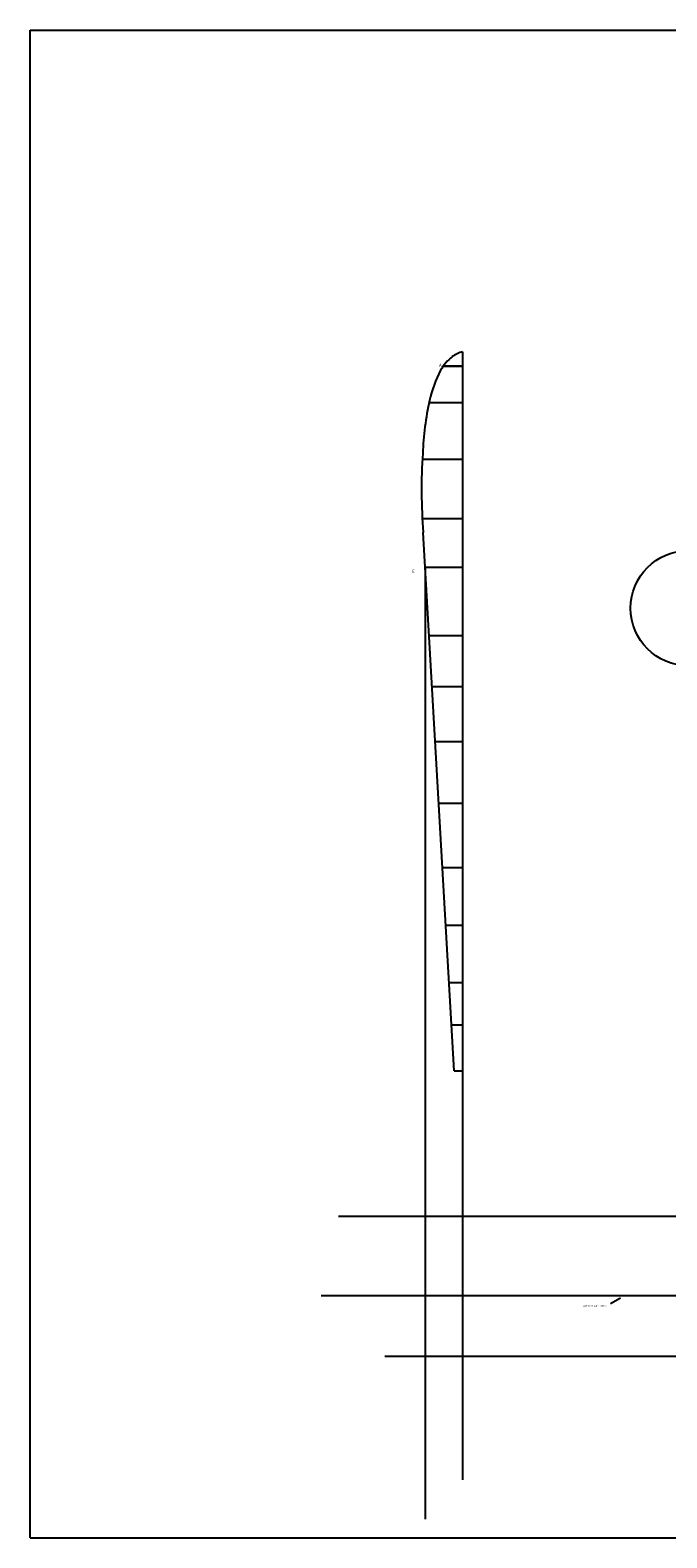
# Model space of a CAD drawing. Units: millimetres. Extents: x 18663 to 39015, y -5017 to 10059.
# Drawn here: x 19030 to 20591, y 2629 to 6326 of the extents above; entities that cross this region are included whole.
import ezdxf

# ---------------------------------------------------------------- set-up
doc = ezdxf.new("R2010")
doc.units = ezdxf.units.MM
doc.dimstyles.new('ISO-25', dxfattribs={"dimtxt": 2.5, "dimasz": 2.5, "dimexe": 1.25, "dimexo": 0.625, "dimtad": 1, "dimtxsty": 'Standard', "dimcen": 2.5, "dimadec": 0, "dimazin": 0, "dimtfac": 1, "dimtmove": 0, "dimatfit": 3, "dimfxl": 0, "dimarcsym": 0})

msp = doc.modelspace()

# ---------------------------------------------------------------- linework, layer by layer
at = {"color": 1, "linetype": 'Continuous'}
for p, q in [((19029.9, 6326.2), (37131.3, 6326.2)), ((19029.9, 2629.4), (19029.9, 6326.2)), ((19998.8, 5008.4), (19998.8, 2675.3)), ((21156.9, 3417.1), (19785.7, 3417.1)), ((21156.9, 3074.3), (19899.8, 3074.3)), ((19029.9, 2629.4), (37131.3, 2629.4))]:
    msp.add_line(p, q, dxfattribs=at)
for p, q in [((20090.1, 5537.5), (20090.1, 3774.3)), ((20090.1, 5502.1), (20042.5, 5502.1)), ((20042.5, 5502.1), (20090.1, 5502.1)), ((20090.1, 5412), (20007.8, 5412)), ((20090.1, 5273.6), (19991.7, 5273.6)), ((20090.1, 5128), (19991.5, 5128)), ((20069.2, 3774.3), (19993.9, 5094.2)), ((20008.2, 4842.2), (20090.1, 4842.2)), ((20015.4, 4716.7), (20090.1, 4716.7)), ((20023.1, 4582.1), (20090.1, 4582.1)), ((20031.7, 4430.4), (20090.1, 4430.4)), ((20040.7, 4273.1), (20090.1, 4273.1)), ((20048.8, 4131.5), (20090.1, 4131.5)), ((20090.1, 3990.2), (20056.8, 3990.2)), ((20090.1, 3886.7), (20062.7, 3886.7)), ((20069.2, 3774.3), (20090.1, 3774.3))]:
    msp.add_line(p, q)
at = {"linetype": 'Continuous', "ltscale": 0.4}
msp.add_line((20090.1, 5008.4), (19998.8, 5008.4), dxfattribs=at)
at = {"color": 4, "linetype": 'Continuous'}
for p, q in [((20090.1, 3774.3), (20090.1, 2772)), ((21156.9, 3222.4), (19743.1, 3222.4))]:
    msp.add_line(p, q, dxfattribs=at)
at = {"color": 3, "linetype": 'Continuous'}
msp.add_circle((20643.3, 4908.9), 141.3, dxfattribs=at)
for centre, radius, start, end in [((20151.2, 5422.1), 134.9, 129.8944, 148.6486), ((20106.4, 5469.2), 70.2, 103.4305, 126.4567), ((20351.7, 5336.4), 352.2, 153.7177, 166.5588), ((20685.5, 5265.9), 693.2, 167.3031, 178.138), ((21257.3, 5199.3), 1267.8, 175.9675, 184.7549)]:
    msp.add_arc(centre, radius, start, end)

# ---------------------------------------------------------------- texts
for s, p in [('A', (20032.4, 5500.4)), ('E', (19966.4, 4995.5))]:
    msp.add_text(s, height=7.7).set_placement(p)
at = {"color": 4, "linetype": 'Continuous'}
msp.add_text('ASSE ELLISSI NON AL CENTRO', height=3, dxfattribs=at).set_placement((20385.4, 3196.2))

# ---------------------------------------------------------------- leaders
msp.add_leader([(20477.6, 3217.2), (20452.5, 3203.1)], dimstyle='ISO-25', override={"dimgap": 0.625, "dimtad": 0}, dxfattribs=at)

doc.saveas('drawing.dxf')
